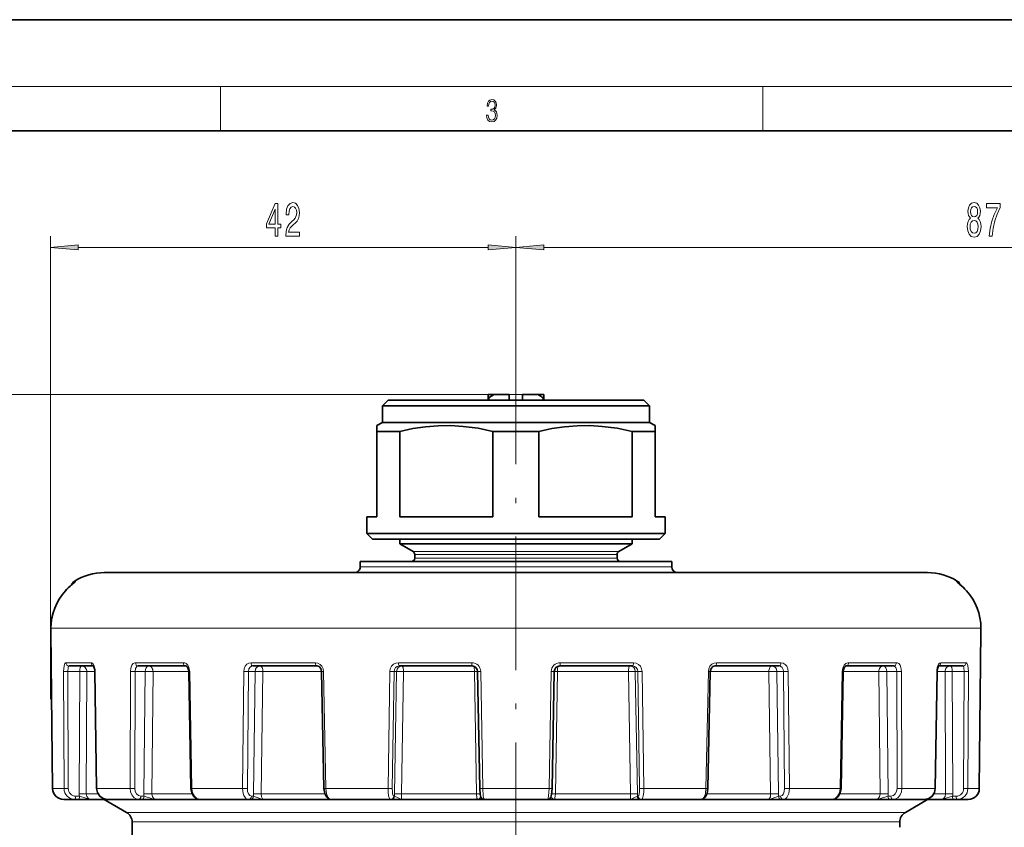
# Model space of a CAD drawing. Extents: x 0 to 420, y 0 to 297.
# Drawn here: x 99 to 188, y 224 to 297 of the extents above; entities that cross this region are included whole.
import ezdxf

# ---------------------------------------------------------------- set-up
doc = ezdxf.new("R2010")
doc.units = 0
doc.linetypes.add('DASHDOT', pattern=[18.5, 12, -3, 0.5, -3])

msp = doc.modelspace()

# ---------------------------------------------------------------- linework, layer by layer
at = {"color": 7, "lineweight": 35}
for p, q in [((210, 297), (0, 297)), ((410, 287), (20, 287)), ((142.069473, 263.303772), (141.566971, 263.303772)), ((141.566971, 263.303772), (141.566971, 263.003754)), ((141.566971, 263.003754), (141.566971, 262.803772)), ((141.617477, 263.003754), (141.566971, 263.003754)), ((141.617477, 262.803772), (141.617477, 263.003754)), ((142.069473, 263.303772), (143.466965, 263.303772)), ((143.466965, 262.803772), (143.466965, 263.303772)), ((144.666977, 262.803772), (144.666977, 263.303772)), ((144.666977, 263.303772), (146.064468, 263.303772)), ((146.566971, 263.303772), (146.064468, 263.303772)), ((146.516464, 262.803772), (146.516464, 263.003754)), ((146.566971, 263.003754), (146.516464, 263.003754)), ((146.566971, 263.303772), (146.566971, 263.003754)), ((146.566971, 262.803772), (146.566971, 263.003754)), ((132.566971, 262.803772), (132.066971, 262.303772)), ((132.066971, 262.303772), (154.597961, 262.303772)), ((132.066971, 262.303772), (132.066971, 260.803772)), ((132.566971, 262.803772), (154.159164, 262.803772)), ((154.159164, 262.803772), (155.566971, 262.803772)), ((154.597961, 262.303772), (156.066971, 262.303772)), ((155.566971, 262.803772), (156.066971, 262.303772)), ((156.066971, 262.303772), (156.066971, 260.803772)), ((132.066971, 260.803772), (131.566971, 260.515076)), ((131.566971, 259.995483), (131.566971, 260.515076)), ((132.066971, 260.803772), (154.597961, 260.803772)), ((154.597961, 260.803772), (156.066971, 260.803772)), ((156.066971, 260.803772), (156.566971, 260.515076)), ((156.566971, 260.515076), (156.566971, 259.995483)), ((131.566971, 259.995483), (131.566971, 252.303772)), ((131.566971, 259.995483), (133.635757, 259.995483)), ((133.635757, 259.995483), (133.635757, 252.303772)), ((141.998184, 259.995483), (141.998184, 252.303772)), ((141.998184, 259.995483), (146.135757, 259.995483)), ((146.135757, 259.995483), (146.135757, 252.303772)), ((154.498184, 259.995483), (154.498184, 252.303772)), ((154.498184, 259.995483), (155.826584, 259.995483)), ((155.826584, 259.995483), (156.566971, 259.995483)), ((156.566971, 259.995483), (156.566971, 252.303772)), ((131.566971, 252.303772), (130.666977, 252.303772)), ((130.666977, 252.303772), (130.666977, 250.803772)), ((141.998184, 252.303772), (133.635757, 252.303772)), ((154.498184, 252.303772), (146.135757, 252.303772)), ((157.466965, 252.303772), (156.566971, 252.303772)), ((157.466965, 252.303772), (157.466965, 250.803772)), ((130.666977, 250.803772), (155.826584, 250.803772)), ((131.166977, 250.303772), (130.666977, 250.803772)), ((155.826584, 250.803772), (157.466965, 250.803772)), ((156.966965, 250.303772), (157.466965, 250.803772)), ((131.166977, 250.303772), (155.387787, 250.303772)), ((133.616974, 250.303772), (133.616974, 249.883179)), ((133.616974, 249.883179), (153.237701, 249.883179)), ((134.816971, 249.190369), (133.616974, 249.883179)), ((153.237701, 249.883179), (154.516968, 249.883179)), ((153.316971, 249.190369), (154.516968, 249.883179)), ((154.516968, 250.303772), (154.516968, 249.883179)), ((155.387787, 250.303772), (156.966965, 250.303772)), ((134.966965, 248.930557), (134.966965, 248.60376)), ((153.166977, 248.930557), (153.166977, 248.60376)), ((130.066971, 248.303772), (156.353119, 248.303772)), ((130.066971, 248.303772), (130.066971, 247.803772)), ((156.353119, 248.303772), (158.066971, 248.303772)), ((158.066971, 248.303772), (158.066971, 247.803772)), ((107.066971, 247.303772), (176.537521, 247.303772)), ((176.537521, 247.303772), (181.066971, 247.303772)), ((102.269875, 242.004364), (102.270393, 242.304276)), ((102.269897, 242.001144), (102.269875, 242.004364)), ((102.271362, 242.001144), (102.269897, 242.001144)), ((102.269897, 242.001144), (102.418274, 227.894485)), ((185.864044, 242.001144), (185.715668, 227.894485)), ((185.864044, 242.001144), (185.715668, 227.894485)), ((185.862579, 242.001144), (185.864044, 242.001144)), ((185.864075, 242.004364), (185.863556, 242.304276)), ((185.864075, 242.004364), (185.863556, 242.304276)), ((185.864044, 242.001144), (185.864075, 242.004364)), ((185.864044, 242.001144), (185.864075, 242.004364)), ((106.101898, 238.903763), (103.89415, 238.903763)), ((106.21051, 238.413025), (106.375916, 227.892929)), ((114.376038, 238.903763), (110.109985, 238.903763)), ((114.648796, 238.412018), (114.849106, 227.891937)), ((126.169174, 238.903763), (120.421539, 238.903763)), ((126.599159, 238.411713), (126.810219, 227.891632)), ((140.121048, 238.903763), (133.585083, 238.903763)), ((140.620209, 238.412125), (140.816559, 227.892059)), ((147.513733, 238.412125), (147.317383, 227.892059)), ((154.548859, 238.903763), (148.012894, 238.903763)), ((161.534775, 238.411713), (161.32373, 227.891632)), ((167.712402, 238.903763), (161.964767, 238.903763)), ((173.485153, 238.412018), (173.284836, 227.891937)), ((178.023956, 238.903763), (173.757904, 238.903763)), ((181.923431, 238.413025), (181.758026, 227.892929)), ((184.239792, 238.903763), (182.032043, 238.903763)), ((103.42083, 226.903763), (104.401672, 226.903763)), ((104.401672, 226.903763), (104.736748, 226.903763)), ((104.736748, 226.903763), (105.910645, 226.903763)), ((105.910645, 226.903763), (107.315392, 226.903763)), ((109.066971, 225.749054), (107.066971, 226.903763)), ((107.331757, 226.903763), (110.172462, 226.903763)), ((110.172462, 226.903763), (110.450089, 226.903763)), ((110.450089, 226.903763), (111.70546, 226.903763)), ((111.70546, 226.903763), (115.679237, 226.903763)), ((115.679214, 226.903763), (120.031425, 226.903763)), ((120.031425, 226.903763), (120.218124, 226.903763)), ((120.218124, 226.903763), (121.403549, 226.903763)), ((121.403549, 226.903763), (127.38147, 226.903763)), ((127.450211, 226.903763), (127.38147, 226.903763)), ((127.450653, 226.903763), (132.789429, 226.903763)), ((132.789429, 226.903763), (132.862686, 226.903763)), ((132.862686, 226.903763), (133.78624, 226.903763)), ((133.835175, 226.903763), (133.78624, 226.903763)), ((133.835175, 226.903763), (140.633026, 226.903763)), ((140.633026, 226.903763), (140.674576, 226.903763)), ((141.225845, 226.903763), (140.674576, 226.903763)), ((141.226273, 226.903763), (146.907669, 226.903763)), ((146.907669, 226.903763), (147.459366, 226.903763)), ((147.500916, 226.903763), (147.459366, 226.903763)), ((147.500916, 226.903763), (154.298767, 226.903763)), ((154.298767, 226.903763), (154.347702, 226.903763)), ((155.271255, 226.903763), (154.347702, 226.903763)), ((155.344513, 226.903763), (155.271255, 226.903763)), ((155.344513, 226.903763), (160.683289, 226.903763)), ((160.68335, 226.903763), (160.723312, 226.903763)), ((160.752472, 226.903763), (160.723312, 226.903763)), ((160.752472, 226.903763), (166.730392, 226.903763)), ((167.915817, 226.903763), (166.730392, 226.903763)), ((168.102509, 226.903763), (167.915817, 226.903763)), ((168.102509, 226.903763), (172.454727, 226.903763)), ((172.455872, 226.903763), (176.428482, 226.903763)), ((177.683853, 226.903763), (176.428482, 226.903763)), ((177.961487, 226.903763), (177.683853, 226.903763)), ((177.961487, 226.903763), (179.939835, 226.903763)), ((179.066971, 225.749054), (181.066971, 226.903763)), ((179.939835, 226.903763), (180.802185, 226.903763)), ((180.804337, 226.903763), (182.223297, 226.903763)), ((183.397186, 226.903763), (182.223297, 226.903763)), ((183.732269, 226.903763), (183.397186, 226.903763)), ((183.732269, 226.903763), (184.713104, 226.903763)), ((109.566971, 224.883041), (109.566971, 162.903763)), ((178.566971, 224.883041), (178.566971, 224.403778))]:
    msp.add_line(p, q, dxfattribs=at)
at = {"color": 7, "lineweight": 13}
for p, q in [((16, 291), (414, 291)), ((117.5, 287), (117.5, 291)), ((166.25, 287), (166.25, 291)), ((102.227966, 235.913055), (102.227966, 277.536102)), ((144.066971, 269.031647), (144.066971, 277.536102)), ((104.718452, 276.536102), (141.576477, 276.536102)), ((146.557465, 276.536102), (229.076477, 276.536102)), ((142.069473, 263.303772), (53.884155, 263.303772)), ((144.666977, 263.303772), (64.97821, 263.303772)), ((134.816971, 249.190369), (152.184616, 249.190369)), ((134.966965, 248.930557), (152.052979, 248.930557)), ((152.052979, 248.930557), (153.166977, 248.930557)), ((152.184616, 249.190369), (153.316971, 249.190369)), ((134.966965, 248.60376), (152.052979, 248.60376)), ((152.052979, 248.60376), (153.166977, 248.60376)), ((130.066971, 247.803772), (156.353119, 247.803772)), ((156.353119, 247.803772), (158.066971, 247.803772)), ((104.266006, 246.319061), (104.28244, 246.33139)), ((104.368576, 246.513123), (104.507088, 246.513123)), ((104.468414, 246.485016), (104.507088, 246.513123)), ((183.665527, 246.485016), (183.626862, 246.513123)), ((183.765366, 246.513123), (183.626862, 246.513123)), ((183.867935, 246.319061), (183.851501, 246.33139)), ((102.270393, 242.304276), (102.271858, 242.303772)), ((102.271332, 242.003754), (102.271858, 242.303772)), ((102.271362, 242.001144), (102.271339, 242.003754)), ((102.271362, 242.001144), (102.419914, 227.895035)), ((102.271858, 242.303772), (180.925446, 242.303772)), ((180.925446, 242.303772), (185.862091, 242.303772)), ((185.862579, 242.001144), (185.71402, 227.895035)), ((185.863556, 242.304276), (185.862091, 242.303772)), ((185.86261, 242.003754), (185.862091, 242.303772)), ((185.862579, 242.001144), (185.86261, 242.003754)), ((105.891228, 239.201141), (103.604973, 239.201141)), ((114.162308, 239.201141), (109.865555, 239.201141)), ((126.040337, 239.201141), (120.251335, 239.201141)), ((140.092636, 239.201141), (133.509628, 239.201141)), ((154.624313, 239.201141), (148.041306, 239.201141)), ((167.882599, 239.201141), (162.093597, 239.201141)), ((178.268387, 239.201141), (173.971634, 239.201141)), ((184.528961, 239.201141), (182.242706, 239.201141)), ((103.404289, 238.4151), (103.446312, 227.895035)), ((104.858833, 238.412491), (103.787628, 238.412491)), ((103.787628, 238.412491), (103.829994, 227.892426)), ((104.858833, 238.412491), (104.808365, 227.412491)), ((105.495468, 238.403763), (105.445618, 227.403763)), ((106.210663, 238.403763), (105.495468, 238.403763)), ((106.21051, 238.413025), (106.240082, 238.4151)), ((106.240082, 238.4151), (106.406082, 227.895035)), ((109.409554, 238.4151), (109.377838, 227.895035)), ((109.841949, 238.412491), (109.811012, 227.892426)), ((110.729507, 238.412491), (109.841949, 238.412491)), ((110.729507, 238.412491), (110.618637, 227.412491)), ((111.445068, 238.403763), (111.335571, 227.403763)), ((114.648956, 238.403763), (111.445068, 238.403763)), ((114.648796, 238.412018), (114.739105, 238.4151)), ((114.739105, 238.4151), (114.940399, 227.895035)), ((119.595016, 238.4151), (119.493393, 227.895035)), ((120.024307, 238.412491), (119.923805, 227.892426)), ((120.62117, 238.412491), (120.024307, 238.412491)), ((120.62117, 238.412491), (120.46328, 227.412491)), ((121.329353, 238.403763), (121.173409, 227.403763)), ((126.599319, 238.403763), (121.329353, 238.403763)), ((126.599159, 238.411713), (126.775505, 238.4151)), ((126.775505, 238.4151), (126.987808, 227.895035)), ((132.732147, 238.4151), (132.572876, 227.895035)), ((133.106567, 238.412491), (132.948624, 227.892426)), ((133.340744, 238.412491), (133.106567, 238.412491)), ((133.340744, 238.412491), (133.154877, 227.412491)), ((133.340744, 238.412491), (133.956131, 238.403763)), ((133.956131, 238.403763), (133.772552, 227.403763)), ((140.331512, 238.403763), (133.956131, 238.403763)), ((140.331512, 238.403763), (140.520584, 227.403763)), ((140.620209, 238.412125), (140.897507, 238.4151)), ((140.897507, 238.4151), (141.095215, 227.895035)), ((147.236435, 238.4151), (147.038727, 227.895035)), ((147.513733, 238.412125), (147.236435, 238.4151)), ((147.513672, 238.408997), (147.802429, 238.403763)), ((147.802429, 238.403763), (147.613358, 227.403763)), ((154.177811, 238.403763), (147.802429, 238.403763)), ((154.177811, 238.403763), (154.361389, 227.403763)), ((154.793198, 238.412491), (155.027374, 238.412491)), ((154.793198, 238.412491), (154.979065, 227.412491)), ((155.027374, 238.412491), (155.185318, 227.892426)), ((155.401794, 238.4151), (155.561066, 227.895035)), ((161.358444, 238.4151), (161.146133, 227.895035)), ((161.534775, 238.411713), (161.358444, 238.4151)), ((166.804596, 238.403763), (161.534622, 238.403763)), ((166.804596, 238.403763), (166.960526, 227.403763)), ((167.512772, 238.412491), (168.109634, 238.412491)), ((167.512772, 238.412491), (167.670654, 227.412491)), ((168.109634, 238.412491), (168.210144, 227.892426)), ((168.538925, 238.4151), (168.640549, 227.895035)), ((173.394836, 238.4151), (173.193542, 227.895035)), ((173.485153, 238.412018), (173.394836, 238.4151)), ((176.688873, 238.403763), (173.484985, 238.403763)), ((176.688873, 238.403763), (176.79837, 227.403763)), ((177.404434, 238.412491), (178.291992, 238.412491)), ((177.404434, 238.412491), (177.515305, 227.412491)), ((178.291992, 238.412491), (178.322937, 227.892426)), ((178.724396, 238.4151), (178.756104, 227.895035)), ((181.89386, 238.4151), (181.727859, 227.895035)), ((181.923431, 238.413025), (181.89386, 238.4151)), ((182.638474, 238.403763), (181.923279, 238.403763)), ((182.638474, 238.403763), (182.688324, 227.403763)), ((183.275116, 238.412491), (184.346313, 238.412491)), ((183.275116, 238.412491), (183.325577, 227.412491)), ((184.346313, 238.412491), (184.303955, 227.892426)), ((184.729645, 238.4151), (184.687622, 227.895035)), ((102.418274, 227.894485), (102.419914, 227.895035)), ((102.419914, 227.895035), (103.446312, 227.895035)), ((106.375916, 227.892929), (106.406082, 227.895035)), ((106.406082, 227.895035), (109.377838, 227.895035)), ((114.849106, 227.891937), (114.940399, 227.895035)), ((114.940399, 227.895035), (119.493393, 227.895035)), ((126.810219, 227.891632), (126.987808, 227.895035)), ((126.987808, 227.895035), (132.572876, 227.895035)), ((140.816559, 227.892059), (141.095215, 227.895035)), ((141.095215, 227.895035), (147.038727, 227.895035)), ((147.317383, 227.892059), (147.038727, 227.895035)), ((155.561066, 227.895035), (161.146133, 227.895035)), ((161.32373, 227.891632), (161.146133, 227.895035)), ((168.640549, 227.895035), (173.193542, 227.895035)), ((173.284836, 227.891937), (173.193542, 227.895035)), ((178.756104, 227.895035), (180.817383, 227.895035)), ((180.817383, 227.895035), (181.727859, 227.895035)), ((181.758026, 227.892929), (181.727844, 227.895035)), ((184.687622, 227.895035), (185.71402, 227.895035)), ((185.715668, 227.894485), (185.71402, 227.895035)), ((104.49437, 227.198532), (104.829437, 227.198532)), ((105.445618, 227.403763), (106.505753, 227.403763)), ((110.357132, 227.198532), (110.634766, 227.198532)), ((111.335571, 227.403763), (114.962021, 227.403763)), ((120.285805, 227.198532), (120.472504, 227.198532)), ((121.173409, 227.403763), (126.892662, 227.403763)), ((127.379272, 226.909439), (127.38147, 226.903763)), ((133.082825, 227.198532), (133.156082, 227.198532)), ((133.154877, 227.412491), (133.772552, 227.403763)), ((133.772552, 227.403763), (140.520584, 227.403763)), ((140.850311, 227.40976), (140.520584, 227.403763)), ((147.28363, 227.40976), (147.613358, 227.403763)), ((147.613358, 227.403763), (154.361389, 227.403763)), ((154.979065, 227.412491), (154.361389, 227.403763)), ((155.051117, 227.198532), (154.977859, 227.198532)), ((160.7547, 226.909698), (160.752472, 226.903763)), ((161.241272, 227.403763), (166.960526, 227.403763)), ((167.848145, 227.198532), (167.661438, 227.198532)), ((173.171921, 227.403763), (176.79837, 227.403763)), ((177.77681, 227.198532), (177.499176, 227.198532)), ((181.628189, 227.403763), (182.688324, 227.403763)), ((183.639572, 227.198532), (183.304504, 227.198532)), ((109.066971, 225.749054), (174.782364, 225.749054)), ((174.782364, 225.749054), (179.066971, 225.749054)), ((109.566971, 224.883041), (174.343567, 224.883041)), ((174.343567, 224.883041), (178.566971, 224.883041))]:
    msp.add_line(p, q, dxfattribs=at)
at = {"color": 7, "linetype": 'DASHDOT', "lineweight": 13}
msp.add_line((144.066971, 269.031647), (144.066971, 19.558334), dxfattribs=at)
at = {"color": 7, "lineweight": 13}
for points in [[(141.425735, 288.431274), (141.425735, 288.42569), (141.457031, 288.1698), (141.550919, 287.980652), (141.699036, 287.861023), (141.899307, 287.819305), (142.093338, 287.861023), (142.241455, 287.975067), (142.335342, 288.158661), (142.368713, 288.400665), (142.35202, 288.57312), (142.304047, 288.714996), (142.226852, 288.820709), (142.120453, 288.890228), (142.27066, 289.059906), (142.322815, 289.315826), (142.29361, 289.521667), (142.21225, 289.680237), (142.080811, 289.783142), (141.909744, 289.819305), (141.730331, 289.777588), (141.594727, 289.666321), (141.507111, 289.482727), (141.471634, 289.240723), (141.600983, 289.240723), (141.623932, 289.421539), (141.684433, 289.557831), (141.77832, 289.641296), (141.907654, 289.671875), (142.0224, 289.644073), (142.112106, 289.571747), (142.170532, 289.457703), (142.191391, 289.315826), (142.168442, 289.151703), (142.10376, 289.037659), (141.995285, 288.965332), (141.849243, 288.943085), (141.797089, 288.945862), (141.797089, 288.804016), (141.85968, 288.806793), (142.020309, 288.781769), (142.135056, 288.706635), (142.203903, 288.581482), (142.226852, 288.406219), (142.203903, 288.219849), (142.139236, 288.08078), (142.032837, 287.994537), (141.890976, 287.966736), (141.755371, 287.997345), (141.653137, 288.089111), (141.58847, 288.233765), (141.567596, 288.431274)], [(123.370308, 277.536102), (124.607483, 277.536102), (124.607483, 277.907837), (123.629677, 277.907837), (123.684143, 278.111023), (123.777512, 278.279602), (124.065407, 278.586517), (124.218437, 278.716217), (124.389618, 278.9021), (124.51152, 279.118225), (124.581543, 279.37326), (124.607483, 279.662903), (124.563393, 280.026001), (124.44149, 280.31131), (124.254745, 280.492859), (124.013535, 280.557709), (123.764542, 280.484222), (123.575211, 280.281067), (123.453308, 279.956848), (123.411804, 279.5289), (123.411804, 279.468384), (123.647827, 279.468384), (123.647827, 279.50296), (123.671173, 279.796906), (123.741203, 280.013031), (123.85273, 280.151367), (124.000565, 280.198914), (124.151001, 280.155701), (124.262527, 280.047607), (124.335152, 279.879028), (124.361084, 279.667236), (124.342926, 279.468384), (124.293655, 279.299774), (124.210655, 279.152802), (124.096535, 279.023132), (123.943504, 278.884796), (123.689331, 278.616791), (123.510368, 278.331482), (123.404022, 277.985657), (123.370308, 277.549072)], [(184.928284, 279.152802), (184.796005, 279.031769), (184.705231, 278.86319), (184.648163, 278.651367), (184.630005, 278.396332), (184.671509, 278.011597), (184.790817, 277.713318), (184.985352, 277.523132), (185.249893, 277.449646), (185.511856, 277.523132), (185.706375, 277.713318), (185.825684, 278.011597), (185.869781, 278.396332), (185.84903, 278.651367), (185.794556, 278.86319), (185.701187, 279.031769), (185.571503, 279.152802), (185.675262, 279.256561), (185.747879, 279.3992), (185.791962, 279.572113), (185.807526, 279.783936), (185.766037, 280.090851), (185.657104, 280.33725), (185.480728, 280.497192), (185.249893, 280.557709), (185.016464, 280.497192), (184.840088, 280.33725), (184.728577, 280.090851), (184.689667, 279.783936), (184.702637, 279.572113), (184.746735, 279.3992)], [(122.434433, 277.536102), (122.667862, 277.536102), (122.667862, 278.279602), (122.924629, 278.279602), (122.924629, 278.625427), (122.667862, 278.625427), (122.667862, 280.471252), (122.431839, 280.471252), (121.643364, 278.660004), (121.643364, 278.279602), (122.434433, 278.279602)], [(121.861229, 278.625427), (122.434433, 279.969818), (122.434433, 278.625427)], [(184.936066, 279.749359), (184.956818, 279.939545), (185.019058, 280.086517), (185.117615, 280.177307), (185.249893, 280.211884), (185.379578, 280.177307), (185.478134, 280.086517), (185.54039, 279.939545), (185.563721, 279.749359), (185.54039, 279.55481), (185.478134, 279.403534), (185.379578, 279.304108), (185.249893, 279.273865), (185.117615, 279.308411), (185.019058, 279.403534), (184.956818, 279.55481)], [(186.600769, 277.536102), (186.862717, 277.536102), (186.948303, 278.249359), (187.09874, 278.915039), (187.311432, 279.533203), (187.588943, 280.112457), (187.588943, 280.471252), (186.35437, 280.471252), (186.35437, 280.077881), (187.339951, 280.077881), (187.054657, 279.494324), (186.839386, 278.884796), (186.68895, 278.236389)], [(184.878998, 278.404968), (184.902344, 278.634094), (184.97757, 278.807007), (185.094269, 278.919373), (185.249893, 278.958282), (185.402924, 278.919373), (185.519638, 278.807007), (185.594849, 278.634094), (185.620789, 278.404968), (185.594849, 278.158569), (185.519638, 277.972687), (185.402924, 277.851654), (185.249893, 277.812744), (185.094269, 277.851654), (184.97757, 277.972687), (184.902344, 278.158569)], [(104.718452, 276.753967), (102.227966, 276.536102), (104.718452, 276.318207)], [(141.576477, 276.318207), (144.066971, 276.536102), (141.576477, 276.753967)], [(146.557465, 276.753967), (144.066971, 276.536102), (146.557465, 276.318207)]]:
    msp.add_lwpolyline(points, close=True, dxfattribs=at)
at = {"color": 7, "lineweight": 35}
for points in [[(141.998184, 259.995483), (140.658554, 260.270599), (139.323654, 260.445526), (138.193344, 260.510742), (137.063766, 260.49765), (135.932724, 260.406586), (134.78598, 260.237549), (133.635757, 259.995483)], [(154.498184, 259.995483), (153.158554, 260.270599), (151.823654, 260.445526), (150.693344, 260.510742), (149.563766, 260.49765), (148.432724, 260.406586), (147.28598, 260.237549), (146.135757, 259.995483)], [(106.083878, 238.927765), (106.202744, 238.544632), (106.21051, 238.413025)], [(114.376038, 238.903763), (114.440079, 238.884354), (114.531723, 238.797729), (114.632034, 238.560944), (114.648796, 238.412018)], [(126.169174, 238.903763), (126.368919, 238.844818), (126.531738, 238.668884), (126.599159, 238.411713)], [(161.534775, 238.411713), (161.602203, 238.668884), (161.765015, 238.844818), (161.964767, 238.903763)], [(173.757904, 238.903763), (173.693863, 238.884354), (173.602219, 238.797729), (173.501907, 238.560944), (173.485153, 238.412018)], [(182.050064, 238.927765), (181.931198, 238.544632), (181.923431, 238.413025)], [(106.375916, 227.892929), (106.450592, 227.520035), (106.654388, 227.200302), (106.962738, 226.981918), (107.331757, 226.903763)], [(114.849106, 227.891937), (114.923042, 227.495972), (115.110687, 227.176178), (115.375549, 226.973114), (115.679214, 226.903763)], [(126.810219, 227.891632), (126.875992, 227.455414), (127.023956, 227.144135), (127.228111, 226.960556), (127.450653, 226.903763)], [(140.816559, 227.892059), (140.857697, 227.359558), (140.920975, 227.11702), (141.034485, 226.968735), (141.226273, 226.903763)], [(147.317383, 227.892059), (147.276245, 227.359558), (147.212967, 227.11702), (147.099457, 226.968735), (146.907669, 226.903763)], [(161.32373, 227.891632), (161.25795, 227.455414), (161.109985, 227.144135), (160.905823, 226.960556), (160.683289, 226.903763)], [(173.284836, 227.891937), (173.210907, 227.495972), (173.023254, 227.176178), (172.758392, 226.973114), (172.454727, 226.903763)], [(181.758026, 227.892929), (181.68335, 227.520035), (181.479553, 227.200302), (181.171204, 226.981918), (180.802185, 226.903763)]]:
    msp.add_lwpolyline(points, dxfattribs=at)
at = {"color": 7, "lineweight": 13}
for points in [[(103.404289, 238.4151), (103.451134, 238.933487), (103.51387, 239.121857), (103.549423, 239.173141), (103.568649, 239.189407), (103.604973, 239.201141)], [(105.891228, 239.201141), (105.943909, 239.191315), (106.043243, 239.116776), (106.151955, 238.922516), (106.218155, 238.667572), (106.240082, 238.4151)], [(109.409554, 238.4151), (109.443832, 238.714447), (109.545227, 238.976624), (109.659889, 239.118103), (109.801071, 239.193466), (109.865555, 239.201141)], [(114.162308, 239.201141), (114.294029, 239.179337), (114.417694, 239.116302), (114.564278, 238.97049), (114.669533, 238.776169), (114.739105, 238.4151)], [(119.595016, 238.4151), (119.628914, 238.659409), (119.724243, 238.881363), (119.869217, 239.053726), (120.055145, 239.165253), (120.251335, 239.201141)], [(126.040337, 239.201141), (126.264236, 239.162598), (126.466095, 239.051712), (126.629562, 238.876999), (126.735611, 238.658188), (126.775505, 238.4151)], [(132.732147, 238.4151), (132.773529, 238.660324), (132.886414, 238.880707), (133.059158, 239.053925), (133.276016, 239.164413), (133.509628, 239.201141)], [(154.624313, 239.201141), (154.863098, 239.16272), (155.078354, 239.0513), (155.250412, 238.876709), (155.361633, 238.656616), (155.401794, 238.4151)], [(161.358444, 238.4151), (161.398911, 238.660019), (161.507065, 238.88089), (161.670456, 239.053741), (161.8759, 239.164734), (162.093597, 239.201141)], [(167.882599, 239.201141), (168.085999, 239.162491), (168.266876, 239.051865), (168.412521, 238.876724), (168.504929, 238.65976), (168.538925, 238.4151)], [(173.394836, 238.4151), (173.443222, 238.71579), (173.573624, 238.975845), (173.718567, 239.117905), (173.891495, 239.193115), (173.971634, 239.201141)], [(178.268387, 239.201141), (178.376465, 239.179291), (178.476089, 239.116348), (178.59256, 238.969986), (178.673248, 238.777802), (178.724396, 238.4151)], [(181.89386, 238.4151), (181.935181, 238.766449), (182.047394, 239.057358), (182.143585, 239.166061), (182.242706, 239.201141)], [(184.528961, 239.201141), (184.565994, 239.188934), (184.589478, 239.167725), (184.631805, 239.0979), (184.682419, 238.935364), (184.729645, 238.4151)], [(103.787628, 238.412491), (103.818558, 238.775055), (103.844162, 238.854706), (103.859413, 238.881317), (103.882172, 238.90123), (103.89415, 238.903763)], [(109.841949, 238.412491), (109.879486, 238.667496), (109.987961, 238.852081), (110.046661, 238.890549), (110.109985, 238.903763)], [(120.024307, 238.412491), (120.068039, 238.635956), (120.189423, 238.811722), (120.298889, 238.880066), (120.421539, 238.903763)], [(133.106567, 238.412491), (133.145096, 238.601822), (133.249863, 238.761551), (133.403732, 238.866821), (133.585083, 238.903763)], [(154.548859, 238.903763), (154.730896, 238.866516), (154.885147, 238.760468), (154.989136, 238.601105), (155.027374, 238.412491)], [(167.712402, 238.903763), (167.865265, 238.866333), (167.992859, 238.760834), (168.079025, 238.600571), (168.109634, 238.412491)], [(178.023956, 238.903763), (178.09552, 238.88681), (178.160538, 238.837769), (178.214813, 238.761383), (178.272614, 238.599976), (178.291992, 238.412491)], [(184.239792, 238.903763), (184.250488, 238.901764), (184.270935, 238.885895), (184.289581, 238.855133), (184.319611, 238.75592), (184.346313, 238.412491)], [(106.406082, 227.895035), (106.454987, 227.587418), (106.589493, 227.309326), (106.794983, 227.090698), (107.054581, 226.950119), (107.331757, 226.903763)], [(109.377838, 227.895035), (109.416603, 227.588318), (109.53112, 227.308624), (109.706947, 227.09082), (109.933685, 226.94928), (110.172462, 226.903763)], [(114.940399, 227.895035), (115.000587, 227.516922), (115.165749, 227.189545), (115.351685, 227.009445), (115.574394, 226.914108), (115.679214, 226.903763)], [(119.493393, 227.895035), (119.548187, 227.451447), (119.618721, 227.253189), (119.717056, 227.08696), (119.828407, 226.975403), (120.031425, 226.903763)], [(126.987808, 227.895035), (127.041412, 227.452621), (127.103447, 227.253952), (127.188339, 227.086563), (127.282204, 226.97525), (127.388367, 226.9133), (127.450653, 226.903763)], [(132.572876, 227.895035), (132.583176, 227.555298), (132.622177, 227.242355), (132.690613, 227.004608), (132.732178, 226.936081), (132.754608, 226.915527), (132.789429, 226.903763)], [(141.095215, 227.895035), (141.13298, 227.242996), (141.173157, 227.00441), (141.195038, 226.93811), (141.206543, 226.91745), (141.218246, 226.906036), (141.226273, 226.903763)], [(147.038727, 227.895035), (147.000961, 227.242996), (146.960785, 227.00441), (146.938904, 226.93811), (146.927399, 226.91745), (146.915695, 226.906036), (146.907669, 226.903763)], [(155.561066, 227.895035), (155.550766, 227.555298), (155.511765, 227.242355), (155.443329, 227.004608), (155.401764, 226.936081), (155.379333, 226.915527), (155.344513, 226.903763)], [(161.146133, 227.895035), (161.092529, 227.452621), (161.030487, 227.253952), (160.945602, 227.086563), (160.85173, 226.97525), (160.745575, 226.9133), (160.683289, 226.903763)], [(168.640549, 227.895035), (168.585754, 227.451447), (168.515213, 227.253189), (168.416885, 227.08696), (168.305542, 226.975403), (168.102509, 226.903763)], [(173.193542, 227.895035), (173.133362, 227.516922), (172.968201, 227.189545), (172.782257, 227.009445), (172.55954, 226.914108), (172.454727, 226.903763)], [(178.756104, 227.895035), (178.717346, 227.588318), (178.602814, 227.308624), (178.427002, 227.09082), (178.200256, 226.94928), (177.961487, 226.903763)], [(181.727859, 227.895035), (181.678955, 227.587418), (181.544449, 227.309326), (181.338959, 227.090698), (181.079361, 226.950119), (180.802185, 226.903763)], [(104.829437, 227.198532), (105.418289, 227.033875), (105.744667, 226.920319), (105.910645, 226.903763)], [(105.445618, 227.403763), (105.494858, 227.176559), (105.636444, 226.998566), (105.76622, 226.928085), (105.910645, 226.903763)], [(110.634766, 227.198532), (111.30661, 226.993103), (111.508308, 226.927277), (111.70546, 226.903763)], [(111.335571, 227.403763), (111.385979, 227.143494), (111.535507, 226.957382), (111.70546, 226.903763)], [(120.472504, 227.198532), (121.049225, 226.993759), (121.23008, 226.927582), (121.403549, 226.903763)], [(121.173409, 227.403763), (121.201508, 227.144745), (121.295448, 226.957062), (121.365868, 226.909836), (121.403549, 226.903763)], [(133.156082, 227.198532), (133.216797, 227.171234), (133.416626, 227.079758), (133.707748, 226.927521), (133.835175, 226.903763)], [(133.772552, 227.403763), (133.786224, 227.034744), (133.812134, 226.927139), (133.822021, 226.911041), (133.827209, 226.906387), (133.835175, 226.903763)], [(140.520584, 227.403763), (140.564148, 227.034698), (140.603287, 226.927155), (140.61647, 226.911057), (140.623108, 226.906403), (140.633026, 226.903763)], [(140.919556, 227.119659), (140.754898, 226.972702), (140.67099, 226.911972), (140.633026, 226.903763)], [(147.214188, 227.119812), (147.378952, 226.972778), (147.462936, 226.911987), (147.500916, 226.903763)], [(147.613358, 227.403763), (147.569794, 227.034698), (147.530655, 226.927155), (147.517471, 226.911057), (147.510834, 226.906403), (147.500916, 226.903763)], [(154.361389, 227.403763), (154.347717, 227.034744), (154.321808, 226.927139), (154.31192, 226.911041), (154.306732, 226.906387), (154.298767, 226.903763)], [(154.977859, 227.198532), (154.917145, 227.171234), (154.717316, 227.079758), (154.426193, 226.927521), (154.298767, 226.903763)], [(166.960526, 227.403763), (166.932434, 227.144745), (166.838501, 226.957062), (166.768066, 226.909836), (166.730392, 226.903763)], [(167.661438, 227.198532), (167.084717, 226.993759), (166.90387, 226.927582), (166.730392, 226.903763)], [(176.79837, 227.403763), (176.747955, 227.143494), (176.598434, 226.957382), (176.428482, 226.903763)], [(177.499176, 227.198532), (176.827332, 226.993103), (176.625641, 226.927277), (176.428482, 226.903763)], [(182.688324, 227.403763), (182.639084, 227.176559), (182.497498, 226.998566), (182.367722, 226.928085), (182.223297, 226.903763)], [(183.304504, 227.198532), (182.715652, 227.033875), (182.389282, 226.920319), (182.223297, 226.903763)]]:
    msp.add_lwpolyline(points, dxfattribs=at)
at = {"color": 7, "lineweight": 35}
for centre, radius, start, end in [((147.562943, 254.540344), 10.342959, 122.082091, 125.087606), ((140.570999, 254.540344), 10.342959, 54.912395, 57.917914), ((134.666977, 248.930557), 0.3, 360, 60.000002), ((153.466965, 248.930557), 0.3, 120.000003, 179.999995), ((134.666977, 248.60376), 0.3, 269.999997, 0), ((153.466965, 248.60376), 0.3, 180.000005, 269.999997), ((107.066971, 242.303772), 5, 90.000003, 122.661865), ((129.566971, 247.803772), 0.5, 269.999997, 0), ((158.566971, 247.803772), 0.5, 180.000005, 269.999997), ((181.066971, 242.303772), 5, 57.33814, 90.000003), ((108.535553, 241.115448), 6.73036, 129.368783, 137.542238), ((108.361069, 241.292694), 6.481791, 130.437762, 137.657053), ((104.638412, 246.092178), 0.500002, 122.661974, 164.449877), ((109.427879, 240.237366), 7.97688, 128.442964, 130.323138), ((178.713837, 240.246887), 7.96459, 49.675119, 51.558178), ((183.495529, 246.092178), 0.500002, 15.550124, 57.338031), ((179.598389, 241.115448), 6.730352, 42.457754, 50.631226), ((179.772903, 241.292725), 6.481745, 42.342948, 49.562291), ((107.273499, 242.294128), 5.003204, 137.744384, 179.883632), ((107.273499, 242.294128), 5.003204, 137.744384, 179.883632), ((180.860443, 242.294128), 5.003204, 0.116364, 42.255614), ((180.860443, 242.294128), 5.003204, 0.116364, 42.255614), ((140.119446, 238.403168), 0.500764, 1.025993, 89.817527), ((148.014496, 238.403168), 0.500764, 90.182437, 178.974042), ((103.420349, 227.906113), 1.002264, 180.664654, 270.027503), ((184.713593, 227.906113), 1.002264, 269.972499, 359.335341), ((184.713593, 227.906113), 1.002264, 269.972499, 359.335341), ((108.566971, 224.883041), 1, 360, 60.000002), ((179.566971, 224.883041), 1, 120.000003, 179.999995)]:
    msp.add_arc(centre, radius, start, end, dxfattribs=at)
at = {"color": 7, "lineweight": 13}
for centre, radius, start, end in [((108.52002, 241.132523), 6.706509, 129.183398, 137.558234), ((109.00235, 240.733673), 7.321939, 127.87584, 130.137056), ((104.777878, 246.087952), 0.504085, 122.493582, 131.317258), ((183.356064, 246.087952), 0.504084, 48.67437, 57.506423), ((179.1315, 240.733551), 7.322091, 49.862966, 52.124145), ((179.613922, 241.132523), 6.706511, 42.441764, 50.816604), ((107.275833, 242.294189), 5.004056, 137.760148, 179.890285), ((180.858109, 242.294189), 5.004056, 0.109717, 42.23985), ((103.900436, 239.197525), 0.294657, 179.298435, 268.773658), ((140.094269, 238.397095), 0.803796, 1.285006, 90.115685), ((148.039673, 238.397095), 0.803796, 89.884292, 178.715055), ((103.637741, 247.040207), 8.628695, 268.449558, 270.995299), ((104.970345, 221.315125), 17.097283, 88.239911, 90.373682), ((109.695908, 250.90271), 12.491054, 268.686368, 270.669902), ((110.739784, 209.225098), 29.187362, 88.615366, 90.020172), ((119.900352, 252.158615), 13.746855, 268.72726, 270.51666), ((120.464066, 197.873764), 40.539188, 88.776955, 89.777946), ((133.020569, 250.260941), 11.84909, 268.605246, 270.41586), ((155.113358, 250.261337), 11.849484, 269.584203, 271.394756), ((168.233582, 252.158844), 13.747073, 269.483389, 271.272755), ((178.438019, 250.902771), 12.491106, 269.330134, 271.313661), ((184.496185, 247.040161), 8.62864, 269.00473, 271.550491), ((103.42131, 227.905167), 1.001445, 180.579318, 269.972526), ((103.679337, 236.465698), 8.574268, 268.442605, 271.006754), ((109.663971, 240.324738), 12.433162, 268.6813, 270.677621), ((119.798714, 241.589508), 13.697821, 268.7228, 270.523251), ((132.86145, 239.706818), 11.815049, 268.600546, 270.422773), ((155.272461, 239.708649), 11.816886, 269.577455, 271.399401), ((168.335205, 241.590897), 13.699217, 269.476921, 271.277188), ((178.46994, 240.325562), 12.433983, 269.322532, 271.318716), ((184.45459, 236.465988), 8.574557, 268.993385, 271.557451), ((184.712631, 227.905167), 1.001445, 270.027469, 359.420676), ((105.855026, 227.407578), 1.046671, 179.730786, 191.520762), ((104.922226, 210.427612), 16.984815, 88.234105, 90.384119), ((111.873169, 227.399368), 1.254593, 179.401011, 189.21209), ((110.632446, 198.387909), 29.024554, 88.611862, 90.027255), ((122.316109, 227.385056), 1.853027, 179.151682, 185.777242), ((120.31179, 187.134995), 40.277936, 88.77425, 89.784503), ((127.384468, 227.058167), 0.154522, 236.138768, 268.888166), ((137.860657, 227.331924), 4.706469, 179.019176, 181.624187), ((150.273285, 227.331924), 4.706469, 358.375815, 0.980818), ((160.749481, 227.058167), 0.154522, 271.111829, 303.861207), ((167.822144, 187.134995), 40.277936, 90.215495, 91.225748), ((165.817825, 227.385056), 1.853027, 354.222762, 0.84832), ((177.501495, 198.387909), 29.024554, 89.97275, 91.388136), ((176.260773, 227.399368), 1.254593, 350.787916, 0.598993), ((183.211716, 210.427612), 16.984815, 89.615886, 91.765893), ((182.278915, 227.407578), 1.046671, 348.479235, 0.269215)]:
    msp.add_arc(centre, radius, start, end, dxfattribs=at)
for centre, major_axis, ratio, start_param, end_param in [((106.164062, 239.203766), (0, 0.300003), 0.909476, 1.579522973, 2.887484085), ((110.109985, 239.203766), (0, 0.300003), 0.814794, 1.579522973, 3.141592654), ((114.376038, 239.203766), (0, 0.300003), 0.712431, 1.579522973, 3.141592654), ((120.421539, 239.203766), (0, 0.300003), 0.567369, 1.579522973, 3.141592654), ((126.169174, 239.203766), (0, 0.300003), 0.429456, 1.579522973, 3.141592654), ((133.585083, 239.203766), (0, 0.300003), 0.251512, 1.579522973, 3.141592654), ((140.121048, 239.203766), (0, 0.300003), 0.094682, 1.579522973, 3.141592654), ((148.012894, 239.203766), (0, 0.300003), 0.094682, 3.141592654, 4.703662334), ((154.548859, 239.203766), (0, 0.300003), 0.251512, 3.141592654, 4.703662334), ((161.964767, 239.203766), (0, 0.300003), 0.429456, 3.141592654, 4.703662334), ((167.712402, 239.203766), (0, 0.300003), 0.567369, 3.141592654, 4.703662334), ((173.757904, 239.203766), (0, 0.300003), 0.712431, 3.141592654, 4.703662334), ((178.023956, 239.203766), (0, 0.300003), 0.814794, 3.141592654, 4.703662334), ((181.969879, 239.203766), (0, 0.300003), 0.909476, 3.395701322, 4.703662334), ((184.239792, 239.203766), (0, 0.300003), 0.963942, 3.141592654, 4.703662334), ((105.013321, 238.403763), (0, -0.5), 0.309017, 3.173811834, 4.694935688), ((105.013321, 238.403763), (0, 0.5), 0.964288, 4.71238898, 6.283185307), ((111.037292, 238.403763), (0, -0.5), 0.615661, 3.185350539, 4.694935688), ((111.037292, 238.403763), (0, 0.5), 0.815548, 4.71238898, 6.283185307), ((121.045135, 238.403763), (0, -0.5), 0.848048, 3.141592654, 4.694935688), ((121.045135, 238.403763), (0, 0.5), 0.56844, 4.71238898, 6.283185307), ((133.829742, 238.403763), (0, -0.5), 0.978148, 3.141592654, 4.694935688), ((133.829742, 238.403763), (0, 0.5), 0.252771, 4.71238898, 6.283185307), ((140.284821, 238.403763), (0, 0.5), 0.093386, 4.71238898, 5.91159682), ((140.284821, 238.403763), (0.499924, 0.008698), 0.001632, 4.805897507, 5.447916837), ((147.849121, 238.403763), (0, 0.5), 0.093386, 0.371588466, 1.570796327), ((154.304199, 238.403763), (0, 0.5), 0.252771, 0, 1.570796327), ((154.304199, 238.403763), (0.499924, 0.008453), 0.004416, 0.209409209, 1.826302132), ((154.304199, 238.403763), (0, -0.5), 0.978148, 1.588249619, 3.141592654), ((167.088806, 238.403763), (0.499954, 0.007187), 0.009931, 0.558441004, 2.175333927), ((167.088806, 238.403763), (0, 0.5), 0.56844, 0, 1.570796327), ((167.088806, 238.403763), (0, -0.5), 0.848048, 1.588249619, 3.141592654), ((177.096649, 238.403763), (0, 0.5), 0.815548, 0, 1.570796327), ((177.096649, 238.403763), (0.499969, 0.005051), 0.014248, 0.907506197, 2.52439912), ((177.096649, 238.403763), (0, -0.5), 0.615661, 1.588249619, 3.097830532), ((183.120621, 238.403763), (0.5, 0.002319), 0.016847, 1.256605102, 2.873498024), ((183.120621, 238.403763), (0, 0.5), 0.964288, 0, 1.570796327), ((183.120621, 238.403763), (0, -0.5), 0.309017, 1.588249619, 3.109358114), ((104.404907, 227.904022), (-0.039536, -0.999542), 0.958237, 4.759248671, 6.32107069), ((104.497406, 227.89859), (-0.033264, -0.699356), 0.95316, 4.766509954, 6.328483037), ((110.364044, 227.89859), (-0.018372, -0.699921), 0.789712, 4.741937544, 6.303910627), ((120.295753, 227.89859), (-0.013855, -0.700027), 0.531051, 4.731727176, 6.293700258), ((133.09462, 227.89859), (-0.012329, -0.700058), 0.208353, 4.72487994, 6.286853022), ((155.039322, 227.89859), (0.012329, -0.700058), 0.208353, 6.279517592, 7.841490675), ((167.838181, 227.89859), (0.013855, -0.700027), 0.531051, 6.272670356, 7.834643439), ((177.769897, 227.89859), (0.018372, -0.699921), 0.789712, 6.262459988, 7.82443307), ((183.636536, 227.89859), (0.033264, -0.699356), 0.95316, 6.237887578, 7.79986066), ((183.729034, 227.904022), (0.039536, -0.999542), 0.958237, 6.245299925, 7.807121944), ((104.401672, 227.203766), (0, -0.300003), 0.309017, 0, 1.553343034), ((104.736748, 227.203766), (0, -0.300003), 0.309017, 0, 1.553343034), ((110.172462, 227.203766), (0, -0.300003), 0.615661, 0, 1.553343034), ((110.450089, 227.203766), (0, -0.300003), 0.615661, 0, 1.553343034), ((120.031425, 227.203766), (0, -0.300003), 0.848048, 0, 1.553343034), ((120.218124, 227.203766), (0, -0.300003), 0.848048, 0, 1.553343034), ((132.789429, 227.203766), (0, -0.300003), 0.978148, 0, 1.553343034), ((132.862686, 227.203766), (0, -0.300003), 0.978148, 0, 1.553343034), ((155.271255, 227.203766), (0, -0.300003), 0.978148, 4.729842273, 6.283185307), ((155.344513, 227.203766), (0, -0.300003), 0.978148, 4.7298421, 6.283185307), ((167.915817, 227.203766), (0, -0.300003), 0.848048, 4.729842273, 6.283185307), ((168.102509, 227.203766), (0, -0.300003), 0.848048, 4.7298421, 6.283185307), ((177.683853, 227.203766), (0, -0.300003), 0.615661, 4.729842273, 6.283185307), ((177.961487, 227.203766), (0, -0.300003), 0.615661, 4.7298421, 6.283185307), ((183.397186, 227.203766), (0, -0.300003), 0.309017, 4.729842273, 6.283185307), ((183.732269, 227.203766), (0, -0.300003), 0.309017, 4.7298421, 6.283185307)]:
    msp.add_ellipse(centre, major_axis=major_axis, ratio=ratio, start_param=start_param, end_param=end_param, dxfattribs=at)
for points in [[(104.718452, 276.753967), (102.227966, 276.536102), (104.718452, 276.753967), (104.718452, 276.318207)], [(141.576477, 276.318207), (144.066971, 276.536102), (141.576477, 276.318207), (141.576477, 276.753967)], [(146.557465, 276.753967), (144.066971, 276.536102), (146.557465, 276.753967), (146.557465, 276.318207)]]:
    msp.add_solid(points, dxfattribs=at)

doc.saveas('drawing.dxf')
